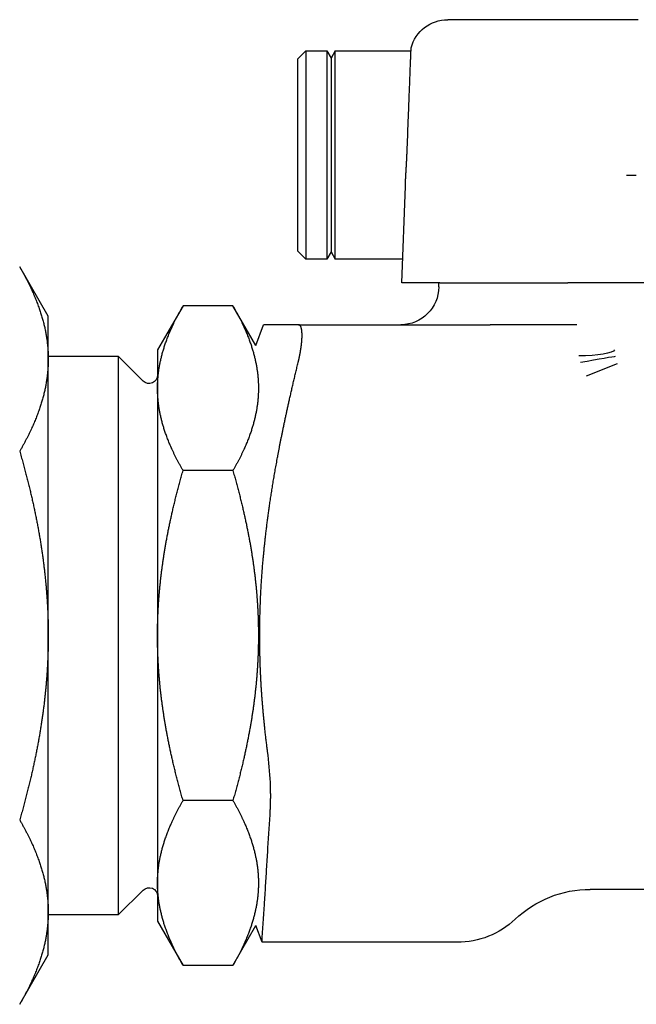
# Model space of a CAD drawing. Units: millimetres. Extents: x -2244 to 7053, y -2634 to 2934.
# Drawn here: x 3034 to 3071, y -316 to -257 of the extents above; entities that cross this region are included whole.
import ezdxf

# ---------------------------------------------------------------- set-up
doc = ezdxf.new("R2010")
doc.units = ezdxf.units.MM
doc.layers.add('BM_Visible', color=7, linetype='Continuous')

# ---------------------------------------------------------------- blocks, each defined once
blk = doc.blocks.new('*E3')
at = {"layer": 'BM_Visible', "extrusion": (-1, 0, 0)}
for p, q in [((0, 434.513, 630.532), (0, 436.21, 633.472)), ((0, 436.21, 589.593), (0, 434.513, 592.532)), ((0, 434.513, 611.532), (0, 434.513, 627.987)), ((0, 434.513, 627.987), (0, 434.513, 630.532)), ((0, 434.513, 592.532), (0, 434.513, 595.078)), ((0, 434.513, 595.078), (0, 434.513, 611.532)), ((0, 434.513, 628.157), (0, 430.345, 628.157)), ((0, 430.345, 594.908), (0, 434.513, 594.908)), ((0, 430.345, 628.157), (0, 430.345, 594.908)), ((0, 430.345, 628.157), (0, 428.867, 626.679)), ((0, 428.867, 596.386), (0, 430.345, 594.908)), ((0, 428.013, 611.532), (0, 428.013, 596.81)), ((0, 428.013, 596.81), (0, 428.013, 594.532)), ((0, 428.013, 628.532), (0, 428.013, 626.255)), ((0, 428.013, 626.255), (0, 428.013, 611.532)), ((0, 428.013, 594.532), (0, 426.495, 591.902)), ((0, 426.495, 631.162), (0, 428.013, 628.532)), ((0, 423.531, 631.162), (0, 426.495, 631.162)), ((0, 423.531, 591.902), (0, 426.495, 591.902)), ((0, 423.531, 601.717), (0, 426.495, 601.717)), ((0, 423.531, 621.347), (0, 426.495, 621.347)), ((0, 422.161, 628.788), (0, 423.531, 631.162)), ((0, 423.531, 591.902), (0, 422.161, 594.276)), ((0, 421.799, 593.282), (0, 422.161, 594.276)), ((0, 422.161, 628.788), (0, 421.708, 630.032)), ((0, 410.187, 593.282), (0, 421.799, 593.282)), ((0, 419.191, 646.332), (0, 419.691, 645.832)), ((0, 419.691, 634.432), (0, 419.191, 633.932)), ((0, 419.691, 645.832), (0, 419.691, 634.432)), ((0, 419.628, 630.032), (0, 410.018, 630.032)), ((0, 419.191, 646.332), (0, 417.941, 646.332)), ((0, 419.191, 646.332), (0, 419.191, 633.932)), ((0, 417.941, 633.932), (0, 419.191, 633.932)), ((0, 417.941, 646.332), (0, 417.941, 633.932)), ((0, 417.941, 646.332), (0, 417.691, 645.899)), ((0, 417.691, 634.365), (0, 417.941, 633.932)), ((0, 417.691, 645.899), (0, 417.691, 634.365)), ((0, 417.441, 646.332), (0, 417.691, 645.899)), ((0, 417.691, 634.365), (0, 417.441, 633.932)), ((0, 417.441, 646.332), (0, 412.939, 646.332)), ((0, 417.441, 633.932), (0, 417.441, 646.332)), ((0, 413.427, 633.932), (0, 417.441, 633.932)), ((0, 412.818, 632.532), (0, 413.476, 632.532)), ((0, 413.476, 632.532), (0, 413.275, 638.277)), ((0, 411.229, 632.532), (0, 412.818, 632.532)), ((0, 411.291, 632.282), (0, 411.291, 632.532)), ((0, 411.229, 632.532), (0, 403.608, 632.532)), ((0, 399.423, 648.182), (0, 410.757, 648.182)), ((0, 410.018, 630.032), (0, 408.227, 630.032)), ((0, 403.08, 630.032), (0, 408.227, 630.032)), ((0, 400.67, 627.708), (0, 402.527, 626.975)), ((0, 395.143, 596.432), (0, 402.278, 596.432)), ((0, 401.276, 632.532), (0, 402.111, 632.532)), ((0, 400.127, 638.932), (0, 399.541, 638.932))]:
    blk.add_line(p, q, dxfattribs=at)
at = {"layer": 'BM_Visible', "extrusion": (1, -9.12303e-17, 3.81928e-32)}
for centre, start, end in [((428.513, 627.032), 180.00005, 315.00048), ((428.513, 596.032), 44.99944, 180.00005)]:
    blk.add_arc(centre, 0.5, start, end, dxfattribs=at)
at = {"layer": 'BM_Visible', "extrusion": (-1, 0, 0)}
blk.add_arc((-443.674, 601.728), 22.395, 2.7152, 7.47135, dxfattribs=at)
at = {"layer": 'BM_Visible', "extrusion": (1, 5.24916e-32, -4.28626e-16)}
blk.add_arc((413.541, 632.282), 2.25, 180.00001, 269.99993, dxfattribs=at)
at = {"layer": 'BM_Visible', "extrusion": (1, 0, 0)}
for centre, radius, start, end in [((410.752, 645.926), 2.256, 14.92647, 89.87926), ((410.189, 598.285), 5.003, 226.5511, 269.97433), ((402.277, 589.93), 6.503, 46.56381, 89.9898)]:
    blk.add_arc(centre, radius, start, end, dxfattribs=at)
blk.add_ellipse((0, 402.827, 628.532), major_axis=(0, -2, 0.025), ratio=0.176051, start_param=0.070153, end_param=1.637744, dxfattribs=at)
at = {"layer": 'BM_Visible', "extrusion": (-1, 0, 0)}
blk.add_ellipse((0, 402.756, 627.782), major_axis=(0, -1.969, 0.353), ratio=0.008985, start_param=0.068242, end_param=1.620924, dxfattribs=at)
at = {"layer": 'BM_Visible'}
for points, degree in [([(0, 434.513, 627.987), (0, 434.513, 626.892), (0, 434.695, 625.839), (0, 435.033, 624.778), (0, 435.53, 623.68), (0, 436.21, 622.502)], 5), ([(0, 436.21, 633.472), (0, 435.53, 632.293), (0, 435.034, 631.195), (0, 434.695, 630.135), (0, 434.513, 629.081), (0, 434.513, 627.987)], 5), ([(0, 434.513, 595.078), (0, 434.513, 593.983), (0, 434.695, 592.93), (0, 435.033, 591.869), (0, 435.53, 590.771), (0, 436.21, 589.593)], 5), ([(0, 434.513, 611.532), (0, 434.513, 609.343), (0, 434.695, 607.236), (0, 435.033, 605.115), (0, 435.53, 602.919), (0, 436.21, 600.563)], 5), ([(0, 436.21, 600.563), (0, 435.53, 599.384), (0, 435.034, 598.286), (0, 434.695, 597.226), (0, 434.513, 596.172), (0, 434.513, 595.078)], 5), ([(0, 428.013, 596.81), (0, 428.013, 597.764), (0, 427.858, 598.696), (0, 427.563, 599.643), (0, 427.119, 600.635), (0, 426.495, 601.717)], 5), ([(0, 426.495, 601.717), (0, 427.119, 603.882), (0, 427.563, 605.866), (0, 427.858, 607.761), (0, 428.013, 609.624), (0, 428.013, 611.532)], 5), ([(0, 426.495, 591.902), (0, 427.119, 592.985), (0, 427.563, 593.977), (0, 427.858, 594.924), (0, 428.013, 595.856), (0, 428.013, 596.81)], 5), ([(0, 428.013, 626.255), (0, 428.013, 627.209), (0, 427.858, 628.141), (0, 427.563, 629.088), (0, 427.119, 630.08), (0, 426.495, 631.162)], 5), ([(0, 428.013, 611.532), (0, 428.013, 613.441), (0, 427.858, 615.304), (0, 427.563, 617.199), (0, 427.119, 619.183), (0, 426.495, 621.347)], 5), ([(0, 426.495, 621.347), (0, 427.119, 622.429), (0, 427.563, 623.422), (0, 427.858, 624.369), (0, 428.013, 625.301), (0, 428.013, 626.255)], 5), ([(0, 422.013, 626.255), (0, 422.013, 625.301), (0, 422.168, 624.369), (0, 422.463, 623.421), (0, 422.907, 622.429), (0, 423.531, 621.347)], 5), ([(0, 423.531, 621.347), (0, 422.907, 619.183), (0, 422.463, 617.199), (0, 422.168, 615.304), (0, 422.013, 613.441), (0, 422.013, 611.532)], 5), ([(0, 423.531, 631.162), (0, 422.907, 630.08), (0, 422.463, 629.088), (0, 422.168, 628.141), (0, 422.013, 627.209), (0, 422.013, 626.255)], 5), ([(0, 422.013, 596.81), (0, 422.013, 595.856), (0, 422.168, 594.924), (0, 422.463, 593.977), (0, 422.907, 592.985), (0, 423.531, 591.902)], 5), ([(0, 422.013, 611.532), (0, 422.013, 609.624), (0, 422.168, 607.76), (0, 422.463, 605.866), (0, 422.907, 603.882), (0, 423.531, 601.717)], 5), ([(0, 423.531, 601.717), (0, 422.907, 600.635), (0, 422.463, 599.643), (0, 422.168, 598.696), (0, 422.013, 597.764), (0, 422.013, 596.81)], 5), ([(0, 410.187, 593.282), (0, 410.187, 593.282), (0, 410.187, 593.282), (0, 410.187, 593.282)], 3)]:
    blk.add_open_spline(points, degree=degree, dxfattribs=at)
for points, degree, knots in [([(0, 436.21, 622.502), (0, 435.87, 621.324), (0, 435.576, 620.185), (0, 435.324, 619.077), (0, 434.903, 616.9), (0, 434.646, 614.766), (0, 434.559, 613.701), (0, 434.513, 612.627), (0, 434.513, 611.532)], 5, [2.537178, 2.537178, 2.537178, 2.537178, 2.537178, 2.537178, 3.191946, 3.191946, 3.191946, 3.846714, 3.846714, 3.846714, 3.846714, 3.846714, 3.846714]), ([(0, 421.469, 604.64), (0, 421.766, 606.913), (0, 421.933, 609.003), (0, 421.995, 611.023), (0, 421.936, 614.052), (0, 421.623, 617.286), (0, 421.488, 618.398), (0, 421.154, 620.718), (0, 420.668, 623.299), (0, 420.383, 624.674), (0, 420.047, 626.156), (0, 419.649, 627.782)], 5, [1.135771, 1.135771, 1.135771, 1.135771, 1.135771, 1.135771, 2.739965, 2.739965, 2.739965, 3.542063, 3.542063, 3.542063, 4.34416, 4.34416, 4.34416, 4.34416, 4.34416, 4.34416]), ([(0, 421.799, 593.282), (0, 421.751, 594.032), (0, 421.679, 595.156), (0, 421.584, 596.656), (0, 421.514, 597.78), (0, 421.421, 599.28), (0, 421.352, 600.404), (0, 421.307, 601.154)], 3, [-1.820677, -1.820677, -1.820677, -1.820677, -1.300484, -1.040387, -0.78029, -0.520194, 0, 0, 0, 0]), ([(0, 419.628, 630.032), (0, 419.826, 630.032), (0, 420.123, 630.032), (0, 420.519, 630.032), (0, 420.817, 630.032), (0, 421.213, 630.032), (0, 421.51, 630.032), (0, 421.708, 630.032)], 3, [3.262224, 3.262224, 3.262224, 3.262224, 3.853821, 4.14962, 4.445419, 4.741217, 5.332815, 5.332815, 5.332815, 5.332815]), ([(0, 421.307, 601.154), (0, 421.298, 601.302), (0, 421.292, 601.454), (0, 421.287, 601.61), (0, 421.285, 601.776), (0, 421.284, 601.945), (0, 421.284, 601.952), (0, 421.284, 601.958), (0, 421.284, 602.121), (0, 421.286, 602.282), (0, 421.29, 602.448), (0, 421.296, 602.617), (0, 421.304, 602.789)], 5, [2.2561872, 2.2561872, 2.2561872, 2.2561872, 2.2561872, 2.2561872, 2.3494508, 2.3494508, 2.3494508, 2.3530915, 2.3530915, 2.3530915, 2.3530915, 2.4427143, 2.4427143, 2.4427143, 2.4427143, 2.4427143, 2.4427143]), ([(0, 419.649, 627.782), (0, 419.614, 627.927), (0, 419.58, 628.075), (0, 419.55, 628.225), (0, 419.519, 628.396), (0, 419.492, 628.562), (0, 419.489, 628.583), (0, 419.486, 628.605), (0, 419.458, 628.795), (0, 419.439, 628.957), (0, 419.426, 629.11), (0, 419.419, 629.249), (0, 419.418, 629.373)], 5, [0.8510421, 0.8510421, 0.8510421, 0.8510421, 0.8510421, 0.8510421, 0.9246677, 0.9246677, 0.9246677, 0.9356331, 0.9356331, 0.9356331, 0.9356331, 1.0228353, 1.0228353, 1.0228353, 1.0228353, 1.0228353, 1.0228353]), ([(0, 419.418, 629.373), (0, 419.418, 629.38), (0, 419.418, 629.386), (0, 419.418, 629.392), (0, 419.418, 629.398), (0, 419.418, 629.531), (0, 419.424, 629.648), (0, 419.437, 629.751), (0, 419.457, 629.837), (0, 419.484, 629.903), (0, 419.485, 629.904), (0, 419.506, 629.956), (0, 419.533, 629.996), (0, 419.562, 630.02), (0, 419.594, 630.032), (0, 419.628, 630.032)], 5, [1.0228353, 1.0228353, 1.0228353, 1.0228353, 1.0228353, 1.0228353, 1.0272348, 1.0272348, 1.0272348, 1.0272348, 1.1188366, 1.1188366, 1.1188366, 1.1209218, 1.1209218, 1.1209218, 1.1944867, 1.1944867, 1.1944867, 1.1944867, 1.1944867, 1.1944867]), ([(0, 413.275, 638.277), (0, 413.273, 638.355), (0, 413.269, 638.434), (0, 413.266, 638.514), (0, 413.262, 638.601), (0, 413.257, 638.688), (0, 413.257, 638.695), (0, 413.242, 638.976), (0, 413.225, 639.26), (0, 413.208, 639.538), (0, 413.194, 639.813), (0, 413.182, 640.082)], 5, [0.7211593, 0.7211593, 0.7211593, 0.7211593, 0.7211593, 0.7211593, 0.7594176, 0.7594176, 0.7594176, 0.762868, 0.762868, 0.762868, 0.8933217, 0.8933217, 0.8933217, 0.8933217, 0.8933217, 0.8933217]), ([(0, 413.182, 640.082), (0, 413.182, 640.083), (0, 413.182, 640.084), (0, 413.182, 640.085), (0, 413.181, 640.087), (0, 413.181, 640.089), (0, 413.181, 640.09), (0, 413.181, 640.093), (0, 413.181, 640.096), (0, 413.181, 640.098), (0, 413.181, 640.101), (0, 413.181, 640.104), (0, 413.181, 640.105), (0, 413.181, 640.107), (0, 413.18, 640.109), (0, 413.18, 640.11), (0, 413.18, 640.112), (0, 413.18, 640.114), (0, 413.18, 640.115), (0, 413.18, 640.118), (0, 413.18, 640.121), (0, 413.18, 640.123), (0, 413.18, 640.126), (0, 413.18, 640.129), (0, 413.18, 640.13), (0, 413.18, 640.131), (0, 413.179, 640.132)], 5, [0.716302648, 0.716302648, 0.716302648, 0.716302648, 0.716302648, 0.716302648, 0.716788314, 0.716788314, 0.716788314, 0.717273979, 0.717273979, 0.717273979, 0.718245311, 0.718245311, 0.718245311, 0.718730977, 0.718730977, 0.718730977, 0.719216643, 0.719216643, 0.719216643, 0.719702309, 0.719702309, 0.719702309, 0.72067364, 0.72067364, 0.72067364, 0.721159306, 0.721159306, 0.721159306, 0.721159306, 0.721159306, 0.721159306]), ([(0, 413.179, 640.132), (0, 413.179, 640.137), (0, 413.179, 640.141), (0, 413.179, 640.145), (0, 413.178, 640.158), (0, 413.178, 640.171), (0, 413.177, 640.179), (0, 413.177, 640.192), (0, 413.176, 640.205), (0, 413.176, 640.209), (0, 413.176, 640.217), (0, 413.175, 640.226), (0, 413.175, 640.23), (0, 413.175, 640.243), (0, 413.174, 640.255), (0, 413.174, 640.264), (0, 413.173, 640.281), (0, 413.173, 640.297), (0, 413.172, 640.306), (0, 413.172, 640.318), (0, 413.171, 640.331), (0, 413.171, 640.335), (0, 413.171, 640.339), (0, 413.171, 640.344)], 5, [0.695573, 0.695573, 0.695573, 0.695573, 0.695573, 0.695573, 0.69764597, 0.69764597, 0.69764597, 0.7017919, 0.7017919, 0.7017919, 0.70386486, 0.70386486, 0.70386486, 0.70593783, 0.70593783, 0.70593783, 0.71008375, 0.71008375, 0.71008375, 0.71422968, 0.71422968, 0.71422968, 0.71630265, 0.71630265, 0.71630265, 0.71630265, 0.71630265, 0.71630265]), ([(0, 413.171, 640.344), (0, 413.148, 640.931), (0, 413.114, 641.811), (0, 413.069, 642.985), (0, 413.041, 643.719), (0, 413.018, 644.306), (0, 413.001, 644.746), (0, 412.984, 645.187), (0, 412.969, 645.553), (0, 412.958, 645.847), (0, 412.951, 646.03), (0, 412.945, 646.177), (0, 412.939, 646.324), (0, 412.935, 646.434), (0, 412.932, 646.507)], 3, [-0.9836377, -0.9836377, -0.9836377, -0.9836377, -0.7025983, -0.5620787, -0.421559, -0.3512992, -0.2810393, -0.2107795, -0.1405197, -0.1053897, -0.0702598, -0.0526949, -0.0351299, 0, 0, 0, 0]), ([(0, 402.111, 632.532), (0, 402.116, 632.532), (0, 402.133, 632.532), (0, 402.161, 632.532), (0, 402.2, 632.532), (0, 402.296, 632.532), (0, 402.353, 632.532), (0, 402.417, 632.532), (0, 402.493, 632.532), (0, 402.577, 632.532), (0, 402.58, 632.532), (0, 402.583, 632.532), (0, 402.607, 632.532), (0, 402.628, 632.532), (0, 402.65, 632.532), (0, 402.74, 632.532), (0, 402.837, 632.532), (0, 402.914, 632.532), (0, 402.995, 632.532), (0, 403.179, 632.532), (0, 403.284, 632.532), (0, 403.391, 632.532), (0, 403.499, 632.532), (0, 403.608, 632.532)], 5, [-0.2298644, -0.2298644, -0.2298644, -0.2298644, -0.2298644, -0.2298644, -0.171222, -0.171222, -0.171222, -0.171222, -0.1149322, -0.1149322, -0.1149322, -0.1127238, -0.1127238, -0.1127238, -0.1127238, -0.0985241, -0.0985241, -0.0985241, -0.054268, -0.054268, -0.054268, -0.054268, 0, 0, 0, 0, 0, 0]), ([(0, 395.862, 632.532), (0, 396.329, 632.532), (0, 396.789, 632.532), (0, 397.238, 632.532), (0, 397.672, 632.532), (0, 398.502, 632.532), (0, 398.894, 632.532), (0, 399.26, 632.532), (0, 399.596, 632.532), (0, 399.907, 632.532), (0, 399.916, 632.532), (0, 399.926, 632.532), (0, 400.158, 632.532), (0, 400.367, 632.532), (0, 400.546, 632.532), (0, 400.703, 632.532), (0, 400.978, 632.532), (0, 401.092, 632.532), (0, 401.181, 632.532), (0, 401.243, 632.532), (0, 401.276, 632.532)], 5, [-0.8328512, -0.8328512, -0.8328512, -0.8328512, -0.8328512, -0.8328512, -0.5982972, -0.5982972, -0.5982972, -0.5982972, -0.3642691, -0.3642691, -0.3642691, -0.3642691, -0.3567188, -0.3567188, -0.3567188, -0.1821282, -0.1821282, -0.1821282, -0.1821282, 0, 0, 0, 0, 0, 0])]:
    blk.add_open_spline(points, degree=degree, knots=knots, dxfattribs=at)

msp = doc.modelspace()

# ---------------------------------------------------------------- block references
at = {"extrusion": (0, 1, 0), "rotation": 270}
msp.add_blockref('*E3', (-3470.269, 0, -905.291), dxfattribs=at)

doc.saveas('drawing.dxf')
